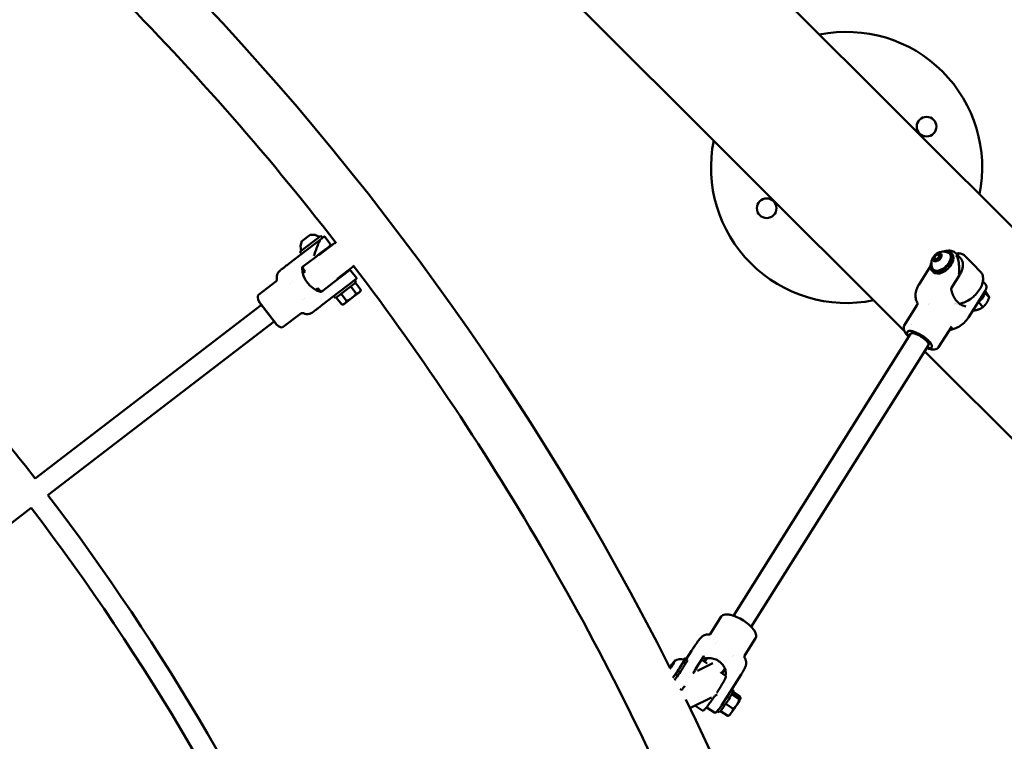
# Model space of a CAD drawing. Units: millimetres. Extents: x 1940 to 9940, y 200 to 8200.
# Drawn here: x 7370 to 8121, y 5115 to 5666 of the extents above; entities that cross this region are included whole.
import ezdxf

# ---------------------------------------------------------------- set-up
doc = ezdxf.new("R2010")
doc.units = ezdxf.units.MM
doc.header["$LTSCALE"] = 20
doc.layers.add('Geometrie náčrtu (ISO)', color=7, linetype='Continuous', lineweight=25)
doc.layers.add('Viditelná (ISO)', color=7, linetype='Continuous', lineweight=50)

# ---------------------------------------------------------------- blocks, each defined once
blk = doc.blocks.new('LP009')
at = {"layer": 'Geometrie náčrtu (ISO)'}
blk.add_circle((0, 0), 4000, dxfattribs=at)
at = {"layer": 'Viditelná (ISO)'}
for p, q in [((1043.54, 2451.5), (2451.5, 1043.53)), ((2104.8, 1228.59), (1228.59, 2104.8)), ((1659.37, 1301.32), (1643.5, 1289.15)), ((1651.21, 1301.99), (1644.97, 1297.21)), ((1660.59, 1299.74), (1659.37, 1301.32)), ((1662.48, 1300.56), (1662.48, 1300.56)), ((1666.65, 1295.12), (1662.48, 1300.56)), ((1648.48, 1290.44), (1656.83, 1296.86)), ((1659.39, 1298.82), (1656.83, 1296.86)), ((1657.98, 1286.71), (1669.87, 1295.83)), ((1669.87, 1295.83), (1657.98, 1286.71)), ((1648.48, 1290.44), (1635.6, 1280.56)), ((1644.72, 1287.56), (1643.5, 1289.15)), ((1661.95, 1289.75), (1661.7, 1290.07)), ((2129.85, 1287.41), (2127.37, 1284.99)), ((2127.37, 1284.99), (2127.39, 1282.55)), ((2129.13, 1283.16), (2127.37, 1284.99)), ((2129.13, 1283.16), (2131.61, 1285.58)), ((2132.33, 1287.41), (2129.85, 1287.41)), ((2131.61, 1285.58), (2129.85, 1287.41)), ((2129.87, 1282.55), (2132.34, 1284.98)), ((2131.61, 1285.58), (2132.34, 1285.58)), ((2131.61, 1285.58), (2131.9, 1284.55)), ((2132.34, 1284.98), (2132.33, 1287.41)), ((2141.3, 1287.51), (2140.17, 1288.69)), ((2143.91, 1288.09), (2143.91, 1288.09)), ((2147.64, 1284.21), (2143.91, 1288.09)), ((2144.08, 1287.91), (2144.08, 1287.91)), ((2156.97, 1279.87), (2151.12, 1285.95)), ((1654.96, 1284.89), (1645.45, 1277.6)), ((1654.01, 1283.66), (1653.77, 1283.98)), ((1683.87, 1277.58), (1671.98, 1268.46)), ((1683.87, 1277.58), (1683.88, 1277.59)), ((2124.72, 1278.24), (2115.72, 1263.91)), ((2127.39, 1282.55), (2129.87, 1282.55)), ((2129.14, 1282.55), (2129.13, 1283.16)), ((2129.13, 1283.16), (2130.17, 1282.85)), ((2156.93, 1279.91), (2162.89, 1273.95)), ((1645.63, 1272.82), (1647.42, 1274.19)), ((1647.42, 1274.19), (1645.9, 1276.17)), ((1680.95, 1274.84), (1669.45, 1266.01)), ((1676.19, 1271.19), (1675.95, 1271.5)), ((1686.53, 1269.22), (1682.36, 1274.66)), ((2126.88, 1273.65), (2125.75, 1274.82)), ((2140.76, 1261.69), (2146.8, 1271.31)), ((1625.16, 1266.56), (1611.88, 1256.37)), ((1635.89, 1265.34), (1635.89, 1265.34)), ((1637.43, 1266.53), (1637.43, 1266.53)), ((1669.45, 1266.01), (1659.94, 1258.72)), ((1668.26, 1265.1), (1668.02, 1265.42)), ((1670.59, 1253.84), (1686.46, 1266.02)), ((1681.49, 1264.73), (1673.13, 1258.31)), ((1681.49, 1264.73), (1684.05, 1266.69)), ((1682.19, 1262.74), (1686.38, 1257.29)), ((1685.24, 1267.61), (1686.46, 1266.02)), ((1685.86, 1265.56), (1690.04, 1260.1)), ((2165.94, 1265.18), (2164.63, 1266.54)), ((1655.37, 1260.12), (1657.16, 1261.5)), ((1658.68, 1259.51), (1657.16, 1261.5)), ((1660.25, 1248.43), (1673.13, 1258.31)), ((1669.38, 1255.43), (1670.59, 1253.84)), ((1674.86, 1257.12), (1679.05, 1251.66)), ((1683.15, 1253.91), (1688.65, 1258.13)), ((1688.65, 1258.13), (1689.5, 1258.78)), ((1689.5, 1258.78), (1690.04, 1260.1)), ((2166.61, 1259.65), (2153.64, 1239.01)), ((2166.11, 1257.95), (2169.51, 1254.42)), ((2166.37, 1259.26), (2166.6, 1259.02)), ((1441.4, 1116.11), (1614.1, 1248.62)), ((1612.27, 1251), (1625.66, 1233.55)), ((1645.63, 1252.65), (1645.63, 1252.65)), ((1647.17, 1253.84), (1647.17, 1253.84)), ((1671.2, 1254.31), (1675.39, 1248.85)), ((1676.8, 1249.04), (1675.39, 1248.85)), ((1676.8, 1249.04), (1677.65, 1249.69)), ((1677.65, 1249.69), (1683.15, 1253.91)), ((2114.6, 1248.64), (2104.65, 1232.8)), ((2123.45, 1248.64), (2123.45, 1248.64)), ((2124.22, 1249.85), (2124.22, 1249.85)), ((2142.68, 1249.15), (2142.68, 1249.15)), ((2142.9, 1249.5), (2142.9, 1249.5)), ((2143.48, 1249.57), (2143.48, 1249.57)), ((2143.95, 1249.49), (2143.95, 1249.49)), ((2144.61, 1252.23), (2144.39, 1251.87)), ((2144.8, 1248.63), (2144.8, 1248.63)), ((2144.81, 1249.4), (2144.81, 1249.4)), ((2144.84, 1249.4), (2144.84, 1249.4)), ((2144.9, 1248.61), (2144.9, 1248.61)), ((2161.28, 1250.72), (2164.85, 1247.01)), ((1644.03, 1241.97), (1630.75, 1231.78)), ((2157.06, 1244.45), (2157.29, 1244.2)), ((1451.14, 1103.41), (1623.84, 1235.93)), ((2109.51, 1226.44), (1974.32, 1011.35)), ((2106.97, 1228.04), (2106.97, 1228.04)), ((2140.84, 1232.14), (2130.89, 1216.31)), ((2123.05, 1217.93), (1987.87, 1002.83)), ((2237.08, 1096.31), (2120.12, 1213.27)), ((2125.59, 1216.33), (2125.59, 1216.33)), ((1149.66, 872.08), (1438.45, 1093.67)), ((1956.56, 997.18), (1965.01, 1010.62)), ((1982.8, 980.67), (1991.25, 994.12)), ((1938.32, 978.22), (1942.29, 984.54)), ((1947.24, 991.79), (1947.24, 991.79)), ((1960.85, 989.92), (1960.85, 989.92)), ((1961.82, 991.46), (1961.82, 991.46)), ((1939.07, 977.72), (1937.41, 978.82)), ((1945.66, 970.96), (1951.7, 980.57)), ((1954.13, 974.94), (1950.49, 977.35)), ((1953.98, 978.98), (1952.23, 976.2)), ((1973.43, 979.86), (1973.43, 979.86)), ((1974.23, 981.14), (1974.23, 981.14)), ((1925.83, 971.14), (1926.43, 971.82)), ((1926.27, 972.35), (1925.87, 971.57)), ((1928.19, 975.22), (1926.27, 972.35)), ((1926.63, 972.11), (1926.27, 972.35)), ((1926.43, 971.82), (1928.35, 974.69)), ((1929.23, 976.39), (1928.19, 975.22)), ((1928.19, 975.22), (1928.52, 975.01)), ((1928.35, 974.69), (1929.23, 976.39)), ((1946.92, 969.34), (1958.67, 975.11)), ((1967.77, 970.86), (1965.57, 967.36)), ((1943.24, 967.53), (1944.36, 968.08)), ((1967.95, 965.78), (1964.32, 968.19)), ((1965.24, 942.67), (1980.15, 966.41)), ((1934.05, 955.19), (1934.35, 954.58)), ((1973.09, 955.18), (1974.41, 954.31)), ((1937.94, 947.28), (1937.92, 947.29)), ((1937.94, 947.28), (1940.66, 941.75)), ((1957.62, 948.97), (1941.99, 941.29)), ((1961.96, 951.1), (1960.09, 950.18)), ((1978.8, 947.73), (1973.15, 951.48)), ((1974.01, 953.07), (1979.26, 949.59)), ((1979.64, 948.36), (1979.64, 948.39)), ((1950.28, 939.11), (1944.86, 942.7)), ((1959.87, 937.32), (1954.31, 941.01)), ((1968.47, 944.08), (1974.15, 940.32)), ((1959.87, 937.32), (1959.87, 937.32)), ((1962.04, 938.51), (1963.36, 937.63)), ((1964.34, 938.49), (1969.95, 934.77)), ((1970.87, 935.13), (1970.44, 934.91))]:
    blk.add_line(p, q, dxfattribs=at)
for centre in [(2121.66, 1384.72), (1999.66, 1322.39)]:
    blk.add_circle(centre, 7.5, dxfattribs=at)
for centre, radius, start, end in [((0, 0), 2157.06, 26.77065, 63.22681), ((0, 0), 2114.66, 37.79075, 52.2092), ((2060.66, 1353.55), 103.5, 348.51639, 101.48356), ((2060.66, 1353.55), 103.5, 168.51612, 281.48382), ((1653.15, 1293.01), 9.19, 55.28114, 102.1791), ((1653.15, 1293.01), 9.19, 152.82085, 199.71881), ((1665.86, 1294.52), 1, 307.50089, 37.49997), ((1670.49, 1295.05), 1, 50.90185, 127.49997), ((2134.54, 1280.11), 9.19, 65.91299, 201.84232), ((1646.06, 1276.8), 1, 127.49997, 182.49244), ((1646.69, 1276.78), 1, 127.49997, 217.49997), ((1683.27, 1278.39), 1, 307.49997, 24.0981), ((0, 0), 2114.66, 22.79075, 37.2092), ((1665.04, 1277.63), 20, 182.49244, 252.50751), ((1681.56, 1274.05), 1, 37.49997, 127.49997), ((1659.47, 1260.12), 1, 217.49997, 307.49997), ((1659.33, 1259.51), 1, 252.50751, 307.49997), ((1934.22, 968.94), 9.19, 74.29717, 121.45741), ((0, 0), 2157.06, 26.49289, 26.4929), ((0, 0), 2157.06, 26.26574, 26.28399), ((0, 0), 2157.06, 11.20109, 26.05009), ((1941.55, 942.19), 1, 206.16497, 296.16497)]:
    blk.add_arc(centre, radius, start, end, dxfattribs=at)
for centre, major_axis, ratio, start_param, end_param in [((2132.96, 1281.75), (7.21, 6.93), 0.580913, 2.222519, 7.202259), ((2132.96, 1281.75), (6.31, 6.06), 0.580913, 2.910666, 6.514112), ((2134.09, 1280.58), (-7.21, -6.93), 0.580913, 0, 3.141593), ((1614.79, 1251.8), (2.8, -4.65), 0.476728, 3.195771, 4.599119), ((2158.07, 1255.65), (7.21, 6.93), 0.580913, 4.529438, 5.704755), ((2156.94, 1256.82), (-7.21, -6.93), 0.580913, 2.227352, 2.227369), ((1627.09, 1235.78), (3.77, -3.9), 0.476728, 4.825659, 6.229007), ((2119.3, 1227), (-9.31, 5.85), 0.320499, 6.087709, 6.087838), ((2116.28, 1222.18), (-9.31, 5.85), 0.320499, 2.385136, 7.039642), ((2116.28, 1222.18), (-6.77, 4.26), 0.320499, 3.141593, 6.283185), ((2141.37, 1237.36), (-2.55, 6.52), 0.473327, 3.141489, 3.141723), ((2119.3, 1227), (9.31, -5.85), 0.320499, 0.195377, 0.195476), ((1927.31, 973.52), (2.17, 3.28), 0.071088, 3.798223, 8.499727), ((1931.89, 970.49), (5.52, 8.34), 0.071088, 3.835897, 6.812972), ((1931.89, 970.49), (4.83, 7.29), 0.071088, 3.767266, 6.306043), ((1933.55, 969.39), (5.52, 8.34), 0.071088, 3.724421, 6.283185), ((1968.89, 945.97), (-5.52, -8.34), 0.071088, 0, 3.141593), ((1967.22, 947.07), (-5.52, -8.34), 0.071088, 1.395249, 2.400573), ((1975.2, 941.79), (4.42, 6.67), 0.071088, 5.039504, 6.086701), ((1975.2, 941.79), (4.42, 6.67), 0.071088, 6.086701, 6.15943), ((1967.22, 947.07), (-5.52, -8.34), 0.071088, 1.19553, 1.19561), ((1967.22, 947.07), (3.04, 4.58), 0.071088, 4.280485, 4.280494), ((1975.2, 941.79), (4.42, 6.67), 0.071088, 3.992306, 5.039504), ((1975.2, 941.79), (-4.42, -6.67), 0.071088, 0.123755, 0.850713)]:
    blk.add_ellipse(centre, major_axis=major_axis, ratio=ratio, start_param=start_param, end_param=end_param, dxfattribs=at)
blk.add_ellipse((2129.86, 1284.98), major_axis=(2.83, 2.72), ratio=0.580913, dxfattribs=at)
for points, knots in [([(1441.4, 1116.11), (1415.09, 1150.08), (1387.59, 1183.12), (1285.1, 1297.74), (1203.7, 1373.57), (1116.11, 1441.4)], [5.3692908, 5.3692908, 5.3692908, 5.3692908, 5.44, 5.44, 5.6223134, 5.6223134, 5.6223134, 5.6223134]), ([(1661.78, 1300.65), (1661.78, 1300.65), (1661.71, 1300.6), (1661.43, 1300.38), (1661.19, 1300.2), (1660.6, 1299.75), (1660.24, 1299.47), (1659.74, 1299.09), (1659.64, 1299.01), (1659.49, 1298.89), (1659.44, 1298.86), (1659.39, 1298.82)], [0.4962164, 0.4962164, 0.4962164, 0.4962164, 0.6287736, 0.6287736, 0.785967, 0.785967, 0.9431604, 0.9431604, 0.9824587, 0.9824587, 1, 1, 1, 1]), ([(1661.78, 1300.65), (1661.82, 1300.68), (1661.88, 1300.71), (1661.98, 1300.75), (1662.04, 1300.75), (1662.15, 1300.75), (1662.2, 1300.74), (1662.29, 1300.71), (1662.33, 1300.69), (1662.41, 1300.64), (1662.45, 1300.6), (1662.48, 1300.56)], [0, 0, 0, 0, 0.0172145, 0.0172145, 0.03355615, 0.03355615, 0.05005701, 0.05005701, 0.06191488, 0.06191488, 0.0786727, 0.0786727, 0.0786727, 0.0786727]), ([(1654.14, 1285.97), (1654.65, 1287.49), (1655.21, 1289.15), (1656.34, 1292.34), (1656.92, 1293.87), (1657.76, 1295.8), (1658.07, 1296.45), (1658.39, 1297.04)], [-5.447848, -5.447848, -5.447848, -5.447848, -4.965952, -4.965952, -4.484056, -4.484056, -4.245417, -4.245417, -4.245417, -4.245417]), ([(1666.46, 1293.72), (1666.46, 1293.72), (1666.46, 1293.72), (1666.46, 1293.72), (1666.46, 1293.72), (1666.4, 1293.68), (1666.28, 1293.58), (1666.28, 1293.58), (1666.28, 1293.58), (1666.27, 1293.57), (1666.14, 1293.47), (1665.94, 1293.32), (1665.68, 1293.12), (1665.67, 1293.12), (1665.67, 1293.11), (1665.66, 1293.1), (1665.39, 1292.9), (1665.06, 1292.64), (1664.67, 1292.34), (1664.64, 1292.32), (1664.62, 1292.3), (1664.59, 1292.28), (1664.16, 1291.95), (1663.66, 1291.57), (1663.1, 1291.14), (1662.57, 1290.73), (1662, 1290.29), (1661.38, 1289.82), (1661.34, 1289.79), (1661.3, 1289.76), (1661.26, 1289.73), (1660.63, 1289.24), (1659.96, 1288.73), (1659.26, 1288.2), (1659.24, 1288.18), (1659.22, 1288.16), (1659.2, 1288.14), (1658.52, 1287.63), (1657.83, 1287.1), (1657.12, 1286.55), (1657.1, 1286.54), (1657.08, 1286.52), (1657.05, 1286.5), (1656.36, 1285.97), (1655.67, 1285.43), (1654.96, 1284.89)], [0.5, 0.5, 0.5, 0.5, 0.5, 0.5, 0.5, 0.5605469, 0.5605469, 0.5605469, 0.5625, 0.5625, 0.5625, 0.6230469, 0.6230469, 0.6230469, 0.625, 0.625, 0.625, 0.6835938, 0.6835938, 0.6835938, 0.6875, 0.6875, 0.6875, 0.75, 0.75, 0.75, 0.8085938, 0.8085938, 0.8085938, 0.8125, 0.8125, 0.8125, 0.8730469, 0.8730469, 0.8730469, 0.875, 0.875, 0.875, 0.9355469, 0.9355469, 0.9355469, 0.9375, 0.9375, 0.9375, 1, 1, 1, 1]), ([(1658.39, 1297.04), (1658.63, 1297.49), (1658.81, 1297.89), (1659.12, 1298.5), (1659.24, 1298.7), (1659.39, 1298.82), (1659.39, 1298.82), (1659.39, 1298.82)], [-0.3949844, -0.3949844, -0.3949844, -0.3949844, -0.196357, -0.196357, 0, 0, 0.0012228, 0.0012228, 0.0012228, 0.0012228]), ([(2136.48, 1289.83), (2136.85, 1289.91), (2137.22, 1289.98), (2138.91, 1290.2), (2140.17, 1290.12), (2142.28, 1289.41), (2143.19, 1288.83), (2143.91, 1288.09)], [0.432774, 0.432774, 0.432774, 0.432774, 0.572575, 0.572575, 1.094308, 1.094308, 1.565469, 1.565469, 1.565469, 1.565469]), ([(2145.56, 1284.1), (2145.41, 1284.65), (2145.17, 1285.12), (2144.58, 1285.92), (2144.25, 1286.22), (2143.93, 1286.44), (2143.93, 1286.44), (2143.93, 1286.44)], [-0.3949844, -0.3949844, -0.3949844, -0.3949844, -0.196357, -0.196357, 0, 0, 0.0012228, 0.0012228, 0.0012228, 0.0012228]), ([(2147.25, 1287.86), (2146.47, 1288.01), (2145.64, 1288.04), (2144.55, 1287.96), (2144.32, 1287.94), (2144.08, 1287.91)], [1.9557636, 1.9557636, 1.9557636, 1.9557636, 2.1691742, 2.1691742, 2.2265904, 2.2265904, 2.2265904, 2.2265904]), ([(2145.84, 1288.01), (2146.95, 1287.99), (2148, 1287.8), (2149.77, 1287.08), (2150.52, 1286.58), (2151.12, 1285.95)], [8.291963, 8.291963, 8.291963, 8.291963, 8.5746245, 8.5746245, 8.8257354, 8.8257354, 8.8257354, 8.8257354]), ([(1635.6, 1280.56), (1634.71, 1279.88), (1633.83, 1279.21), (1632.2, 1277.96), (1631.45, 1277.38), (1630.45, 1276.61), (1630.11, 1276.35), (1629.83, 1276.14)], [0, 0, 0, 0, 0.383032, 0.383032, 0.766064, 0.766064, 1, 1, 1, 1]), ([(2146.41, 1271.93), (2146.58, 1273.53), (2146.64, 1275.29), (2146.51, 1278.74), (2146.32, 1280.43), (2145.91, 1282.63), (2145.75, 1283.38), (2145.56, 1284.1)], [-5.447848, -5.447848, -5.447848, -5.447848, -4.965952, -4.965952, -4.484056, -4.484056, -4.245417, -4.245417, -4.245417, -4.245417]), ([(2147.64, 1284.21), (2148.19, 1283.64), (2148.62, 1282.96), (2149.22, 1281.45), (2149.39, 1280.63), (2149.48, 1278.89), (2149.4, 1277.98), (2149.02, 1276.11), (2148.71, 1275.14), (2147.9, 1273.22), (2147.4, 1272.25), (2146.8, 1271.31)], [1.975504, 1.975504, 1.975504, 1.975504, 2.208722, 2.208722, 2.441939, 2.441939, 2.675157, 2.675157, 2.908375, 2.908375, 3.141593, 3.141593, 3.141593, 3.141593]), ([(1625.91, 1268.47), (1625.79, 1269.22), (1625.79, 1270), (1626.04, 1271.49), (1626.29, 1272.23), (1627, 1273.57), (1627.47, 1274.19), (1628.19, 1274.87), (1628.37, 1275.02), (1628.56, 1275.16)], [0, 0, 0, 0, 0.226844, 0.226844, 0.4544066, 0.4544066, 0.6819433, 0.6819433, 0.7522285, 0.7522285, 0.7522285, 0.7522285]), ([(1629.83, 1276.14), (1629.67, 1276.02), (1629.52, 1275.9), (1629.37, 1275.79), (1629.29, 1275.72), (1629.21, 1275.66), (1629.15, 1275.62), (1629.12, 1275.59), (1629.09, 1275.57), (1629.06, 1275.55), (1629.05, 1275.54), (1629.04, 1275.53), (1629.02, 1275.52), (1629.01, 1275.51), (1629.01, 1275.5), (1629, 1275.5), (1628.99, 1275.49), (1628.99, 1275.49), (1628.98, 1275.48), (1628.98, 1275.48), (1628.98, 1275.48), (1628.98, 1275.48), (1628.98, 1275.48), (1628.98, 1275.48), (1628.98, 1275.48), (1628.98, 1275.48), (1628.97, 1275.48), (1628.97, 1275.48), (1628.94, 1275.46), (1628.89, 1275.41), (1628.81, 1275.36), (1628.8, 1275.34), (1628.78, 1275.33), (1628.76, 1275.32), (1628.75, 1275.3), (1628.74, 1275.3), (1628.74, 1275.3), (1628.72, 1275.28), (1628.69, 1275.26), (1628.67, 1275.25), (1628.64, 1275.22), (1628.6, 1275.2), (1628.58, 1275.18), (1628.57, 1275.17), (1628.56, 1275.16), (1628.56, 1275.16), (1628.56, 1275.16), (1628.56, 1275.16), (1628.56, 1275.16)], [0, 0, 0, 0, 0.1166454, 0.1166454, 0.1166454, 0.1808813, 0.1808813, 0.1808813, 0.2129992, 0.2129992, 0.2129992, 0.2290582, 0.2290582, 0.2290582, 0.2384839, 0.2384839, 0.2384839, 0.24465, 0.24465, 0.24465, 0.2451172, 0.2451172, 0.2451172, 0.25, 0.25, 0.25, 0.2578474, 0.2578474, 0.2578474, 0.3125, 0.3125, 0.3125, 0.3244449, 0.3244449, 0.3244449, 0.337288, 0.337288, 0.337288, 0.3758172, 0.3758172, 0.3758172, 0.4408899, 0.4408899, 0.4408899, 0.4915854, 0.4915854, 0.4915854, 0.5044769, 0.5044769, 0.5044769, 0.5044769]), ([(2164.56, 1266.35), (2164.69, 1266.95), (2164.77, 1267.54), (2164.88, 1269.43), (2164.72, 1270.66), (2163.98, 1272.59), (2163.5, 1273.34), (2162.89, 1273.95)], [7.1406444, 7.1406444, 7.1406444, 7.1406444, 7.2846336, 7.2846336, 7.6111411, 7.6111411, 7.8622598, 7.8622598, 7.8622598, 7.8622598]), ([(1625.16, 1266.56), (1625.33, 1266.69), (1625.48, 1266.86), (1625.72, 1267.22), (1625.81, 1267.42), (1625.93, 1267.84), (1625.95, 1268.06), (1625.93, 1268.34), (1625.92, 1268.41), (1625.91, 1268.47)], [0, 0, 0, 0, 0.064778, 0.064778, 0.1297972, 0.1297972, 0.1948076, 0.1948076, 0.2149225, 0.2149225, 0.2149225, 0.2149225]), ([(1686.43, 1268.52), (1686.43, 1268.52), (1686.38, 1268.48), (1686.27, 1268.39), (1686.26, 1268.39), (1686.26, 1268.39), (1686.26, 1268.38), (1686.15, 1268.3), (1685.99, 1268.18), (1685.78, 1268.02), (1685.77, 1268.01), (1685.77, 1268.01), (1685.76, 1268), (1685.55, 1267.85), (1685.3, 1267.65), (1685, 1267.42), (1684.73, 1267.21), (1684.41, 1266.97), (1684.05, 1266.69)], [0.500029, 0.500029, 0.500029, 0.500029, 0.6210937, 0.6210937, 0.6210937, 0.625, 0.625, 0.625, 0.7460937, 0.7460937, 0.7460937, 0.75, 0.75, 0.75, 0.8793043, 0.8793043, 0.8793043, 1, 1, 1, 1]), ([(1686.53, 1269.22), (1686.56, 1269.18), (1686.58, 1269.13), (1686.61, 1269.04), (1686.62, 1269.01), (1686.63, 1268.92), (1686.63, 1268.86), (1686.61, 1268.77), (1686.6, 1268.74), (1686.56, 1268.66), (1686.53, 1268.61), (1686.48, 1268.57), (1686.47, 1268.56), (1686.46, 1268.54), (1686.45, 1268.54), (1686.45, 1268.53), (1686.44, 1268.53), (1686.44, 1268.53), (1686.44, 1268.52), (1686.44, 1268.52), (1686.44, 1268.52), (1686.44, 1268.52), (1686.43, 1268.52), (1686.43, 1268.52), (1686.43, 1268.52), (1686.43, 1268.52), (1686.43, 1268.52), (1686.43, 1268.52), (1686.43, 1268.52), (1686.43, 1268.52), (1686.43, 1268.52), (1686.43, 1268.52), (1686.43, 1268.52), (1686.43, 1268.52), (1686.43, 1268.52), (1686.43, 1268.52)], [0, 0, 0, 0, 0.01613866, 0.01613866, 0.0272666, 0.0272666, 0.04367519, 0.04367519, 0.05366443, 0.05366443, 0.07009969, 0.07009969, 0.07417307, 0.07417307, 0.07622228, 0.07622228, 0.07724855, 0.07724855, 0.07776221, 0.07776221, 0.07802038, 0.07802038, 0.07815472, 0.07815472, 0.07819956, 0.07819956, 0.07822592, 0.07822592, 0.07824439, 0.07824439, 0.07826817, 0.07826817, 0.07832242, 0.07832242, 0.07872599, 0.07872599, 0.07872599, 0.07872599]), ([(2114.54, 1250.49), (2113.98, 1251.48), (2113.59, 1252.58), (2113.15, 1254.9), (2113.13, 1256.15), (2113.45, 1258.77), (2113.86, 1260.16), (2114.8, 1262.32), (2115.23, 1263.13), (2115.72, 1263.91)], [0.010716, 0.010716, 0.010716, 0.010716, 0.381893, 0.381893, 0.780622, 0.780622, 1.238081, 1.238081, 1.520936, 1.520936, 1.520936, 1.520936]), ([(2164.82, 1268.63), (2164.82, 1268.28), (2164.81, 1267.94), (2164.66, 1266.27), (2164.3, 1264.89), (2163.16, 1262.09), (2162.37, 1260.67), (2160.46, 1257.95), (2159.34, 1256.65), (2157.24, 1254.65), (2156.33, 1253.89), (2155.38, 1253.2)], [3.045798, 3.045798, 3.045798, 3.045798, 3.133281, 3.133281, 3.460076, 3.460076, 3.790524, 3.790524, 4.119342, 4.119342, 4.348442, 4.348442, 4.348442, 4.348442]), ([(2167.06, 1263.47), (2167.29, 1262.93), (2167.4, 1262.39), (2167.35, 1261.3), (2167.19, 1260.75), (2166.84, 1260.03), (2166.73, 1259.84), (2166.61, 1259.65)], [0, 0, 0, 0, 0.2584582, 0.2584582, 0.5326824, 0.5326824, 0.636924, 0.636924, 0.636924, 0.636924]), ([(2140.55, 1260.59), (2140.54, 1260.66), (2140.53, 1260.73), (2140.52, 1260.89), (2140.53, 1260.97), (2140.55, 1261.12), (2140.56, 1261.2), (2140.6, 1261.36), (2140.63, 1261.43), (2140.69, 1261.57), (2140.72, 1261.63), (2140.76, 1261.69)], [2.1817931, 2.1817931, 2.1817931, 2.1817931, 2.373753, 2.373753, 2.5657129, 2.5657129, 2.7576728, 2.7576728, 2.9496328, 2.9496328, 3.1415927, 3.1415927, 3.1415927, 3.1415927]), ([(2151.66, 1247.42), (2150.6, 1247.6), (2149.58, 1247.94), (2147.62, 1248.92), (2146.69, 1249.56), (2144.97, 1251.13), (2144.18, 1252.05), (2142.78, 1254.15), (2142.18, 1255.31), (2141.19, 1257.83), (2140.81, 1259.18), (2140.55, 1260.59)], [1.066636, 1.066636, 1.066636, 1.066636, 1.289668, 1.289668, 1.512699, 1.512699, 1.73573, 1.73573, 1.958762, 1.958762, 2.181793, 2.181793, 2.181793, 2.181793]), ([(1612.27, 1251), (1612.27, 1251), (1612.33, 1250.93), (1612.55, 1250.64), (1612.71, 1250.43), (1613.08, 1249.96), (1613.24, 1249.74), (1613.67, 1249.18), (1613.95, 1248.81), (1614.57, 1248.01), (1614.91, 1247.57), (1615.63, 1246.62), (1616.02, 1246.12), (1616.82, 1245.07), (1617.24, 1244.53), (1618.09, 1243.41), (1618.53, 1242.85), (1619.4, 1241.72), (1619.83, 1241.15), (1620.69, 1240.04), (1621.1, 1239.49), (1621.91, 1238.45), (1622.29, 1237.94), (1623.02, 1237), (1623.36, 1236.56), (1623.98, 1235.75), (1624.26, 1235.38), (1624.69, 1234.82), (1624.86, 1234.6), (1625.22, 1234.13), (1625.39, 1233.91), (1625.61, 1233.62), (1625.66, 1233.55), (1625.66, 1233.55)], [-3.458617, -3.458617, -3.458617, -3.458617, -3.212189, -3.212189, -2.965767, -2.965767, -2.801579, -2.801579, -2.587277, -2.587277, -2.372953, -2.372953, -2.158661, -2.158661, -1.944339, -1.944339, -1.730054, -1.730054, -1.515768, -1.515768, -1.301446, -1.301446, -1.087149, -1.087149, -0.872825, -0.872825, -0.65852, -0.65852, -0.493962, -0.493962, -0.246984, -0.246984, -0.000001, -0.000001, -0.000001, -0.000001]), ([(1654.49, 1244.01), (1654.77, 1244.22), (1655.1, 1244.48), (1655.48, 1244.77), (1656.11, 1245.25), (1656.86, 1245.82), (1657.67, 1246.45), (1658.49, 1247.08), (1659.37, 1247.75), (1660.25, 1248.43)], [0, 0, 0, 0, 0.233936, 0.233936, 0.233936, 0.616968, 0.616968, 0.616968, 1, 1, 1, 1]), ([(2114.6, 1248.64), (2114.64, 1248.71), (2114.7, 1248.82), (2114.8, 1249.12), (2114.83, 1249.31), (2114.83, 1249.71), (2114.79, 1249.94), (2114.7, 1250.19), (2114.68, 1250.23), (2114.66, 1250.27)], [0, 0, 0, 0, 0.0876952, 0.0876952, 0.1694224, 0.1694224, 0.2591667, 0.2591667, 0.2769653, 0.2769653, 0.2769653, 0.2769653]), ([(2146.88, 1249.49), (2148, 1249.63), (2149.17, 1249.94), (2151.76, 1250.94), (2153.2, 1251.7), (2154.85, 1252.82), (2155.11, 1253.01), (2155.38, 1253.2)], [5.3629507, 5.3629507, 5.3629507, 5.3629507, 5.6377431, 5.6377431, 5.9682835, 5.9682835, 6.0331112, 6.0331112, 6.0331112, 6.0331112]), ([(1646.07, 1242.21), (1645.87, 1242.29), (1645.66, 1242.35), (1645.23, 1242.39), (1645.01, 1242.38), (1644.58, 1242.28), (1644.38, 1242.2), (1644.14, 1242.05), (1644.08, 1242.01), (1644.03, 1241.97)], [0, 0, 0, 0, 0.064778, 0.064778, 0.1297972, 0.1297972, 0.1948076, 0.1948076, 0.2149227, 0.2149227, 0.2149227, 0.2149227]), ([(1653.21, 1243.03), (1653.03, 1242.89), (1652.84, 1242.75), (1651.99, 1242.23), (1651.27, 1241.94), (1649.79, 1241.59), (1649.02, 1241.54), (1647.51, 1241.69), (1646.76, 1241.89), (1646.07, 1242.21)], [0, 0, 0, 0, 0.0702095, 0.0702095, 0.2977462, 0.2977462, 0.5253061, 0.5253061, 0.7522275, 0.7522275, 0.7522275, 0.7522275]), ([(1653.21, 1243.03), (1653.21, 1243.03), (1653.24, 1243.05), (1653.28, 1243.08), (1653.29, 1243.09), (1653.31, 1243.1), (1653.33, 1243.12), (1653.36, 1243.14), (1653.39, 1243.16), (1653.44, 1243.2), (1653.5, 1243.25), (1653.57, 1243.3), (1653.62, 1243.34), (1653.66, 1243.37), (1653.69, 1243.39), (1653.73, 1243.43), (1653.83, 1243.5), (1653.93, 1243.58), (1654.03, 1243.65), (1654.17, 1243.77), (1654.33, 1243.89), (1654.49, 1244.01)], [0.5044788, 0.5044788, 0.5044788, 0.5044788, 0.6004902, 0.6004902, 0.6004902, 0.6318434, 0.6318434, 0.6318434, 0.6841554, 0.6841554, 0.6841554, 0.7486361, 0.7486361, 0.7486361, 0.792924, 0.792924, 0.792924, 0.878544, 0.878544, 0.878544, 1, 1, 1, 1]), ([(2108.03, 1224.1), (2107.69, 1224.45), (2107.36, 1224.81), (2106, 1226.4), (2105.13, 1227.71), (2104.42, 1229.54), (2104.27, 1230.11), (2104.13, 1231.46), (2104.28, 1232.22), (2104.65, 1232.8)], [2.020847, 2.020847, 2.020847, 2.020847, 2.184001, 2.184001, 2.748179, 2.748179, 3.002705, 3.002705, 3.388576, 3.388576, 3.388576, 3.388576]), ([(2153.64, 1239.01), (2152.72, 1237.55), (2151.58, 1236.16), (2149.04, 1233.77), (2147.64, 1232.73), (2145.44, 1231.5), (2144.68, 1231.14), (2143.92, 1230.84)], [0, 0, 0, 0, 0.528147, 0.528147, 1.044725, 1.044725, 1.30273, 1.30273, 1.30273, 1.30273]), ([(2106.97, 1228.04), (2107, 1228.1), (2107.05, 1228.16), (2107.22, 1228.34), (2107.38, 1228.45), (2107.85, 1228.66), (2108.21, 1228.73), (2109.05, 1228.77), (2109.53, 1228.73), (2110.07, 1228.64)], [-0.7268372, -0.7268372, -0.7268372, -0.7268372, -0.6585196, -0.6585196, -0.4939617, -0.4939617, -0.2469845, -0.2469845, -0.000001, -0.000001, -0.000001, -0.000001]), ([(2110.07, 1228.64), (2110.61, 1228.55), (2111.2, 1228.4), (2112.45, 1228.01), (2113.11, 1227.76), (2114.25, 1227.27), (2114.72, 1227.06), (2115.8, 1226.53), (2116.42, 1226.2), (2117.65, 1225.49), (2118.26, 1225.11), (2119.45, 1224.33), (2120.02, 1223.92), (2121.12, 1223.08), (2121.64, 1222.66), (2122.62, 1221.8), (2123.06, 1221.38), (2123.87, 1220.54), (2124.23, 1220.13), (2124.84, 1219.34), (2125.09, 1218.96), (2125.48, 1218.24), (2125.62, 1217.91), (2125.78, 1217.3), (2125.8, 1217.02), (2125.76, 1216.77), (2125.75, 1216.76), (2125.75, 1216.75)], [-3.458617, -3.458617, -3.458617, -3.458617, -3.212189, -3.212189, -2.965767, -2.965767, -2.801579, -2.801579, -2.587277, -2.587277, -2.372953, -2.372953, -2.158661, -2.158661, -1.944339, -1.944339, -1.730054, -1.730054, -1.515768, -1.515768, -1.301446, -1.301446, -1.087149, -1.087149, -0.872825, -0.872825, -0.864704, -0.864704, -0.864704, -0.864704]), ([(2143.92, 1230.84), (2142.99, 1230.48), (2142.02, 1230.14), (2140.44, 1229.75), (2139.84, 1229.64), (2139.24, 1229.58)], [0, 0, 0, 0, 0.3302117, 0.3302117, 0.5229334, 0.5229334, 0.5229334, 0.5229334]), ([(2130.89, 1216.31), (2130.6, 1215.84), (2130.15, 1215.45), (2129.01, 1214.9), (2128.32, 1214.72), (2126.66, 1214.57), (2125.63, 1214.63), (2124.57, 1214.81)], [0, 0, 0, 0, 0.311488, 0.311488, 0.62206, 0.62206, 1.014132, 1.014132, 1.014132, 1.014132]), ([(1681.15, 705.02), (1678.22, 712.03), (1675.23, 719.02), (1614, 860.05), (1539.6, 987.07), (1451.14, 1103.41)], [5.1074914, 5.1074914, 5.1074914, 5.1074914, 5.12, 5.12, 5.360514, 5.360514, 5.360514, 5.360514]), ([(1666.37, 698.89), (1663.47, 705.82), (1660.52, 712.73), (1599.85, 852.48), (1526.11, 978.37), (1438.45, 1093.67)], [5.1075303, 5.1075303, 5.1075303, 5.1075303, 5.12, 5.12, 5.3604752, 5.3604752, 5.3604752, 5.3604752]), ([(1965.41, 1011.12), (1965.81, 1011.51), (1966.35, 1011.82), (1967.63, 1012.22), (1968.39, 1012.32), (1970.2, 1012.31), (1971.27, 1012.16), (1973.84, 1011.56), (1975.4, 1011.01), (1978.61, 1009.58), (1980.3, 1008.66), (1983.36, 1006.69), (1984.78, 1005.64), (1987.3, 1003.46), (1988.44, 1002.31), (1990.35, 999.87), (1991.13, 998.54), (1991.64, 996.75), (1991.71, 996.23), (1991.69, 995.14), (1991.54, 994.58), (1991.25, 994.12)], [0, 0, 0, 0, 0.301696, 0.301696, 0.623504, 0.623504, 1.020161, 1.020161, 1.553776, 1.553776, 2.121867, 2.121867, 2.645503, 2.645503, 3.173529, 3.173529, 3.74405, 3.74405, 3.982373, 3.982373, 4.285282, 4.285282, 4.285282, 4.285282]), ([(1947.24, 991.79), (1947.66, 992.34), (1948.06, 992.88), (1948.75, 993.74), (1949.03, 994.09), (1949.57, 994.68), (1949.81, 994.93), (1950.45, 995.5), (1950.9, 995.84), (1951.84, 996.37), (1952.34, 996.59), (1953.5, 996.95), (1954.19, 997.05), (1955.24, 997.06), (1955.61, 997.03), (1955.96, 996.98)], [0, 0, 0, 0, 0.265154, 0.265154, 0.463922, 0.463922, 0.593186, 0.593186, 0.767177, 0.767177, 0.92883, 0.92883, 1.136202, 1.136202, 1.24504, 1.24504, 1.24504, 1.24504]), ([(1955.96, 996.98), (1956.03, 996.97), (1956.26, 996.99), (1956.51, 997.12), (1956.56, 997.19), (1956.56, 997.19)], [0, 0, 0, 0, 0.2685776, 0.2685776, 0.4453649, 0.4453649, 0.4453649, 0.4453649]), ([(1942.29, 984.54), (1942.82, 985.38), (1943.4, 986.26), (1944.55, 988), (1945.14, 988.86), (1946.24, 990.43), (1946.76, 991.15), (1947.24, 991.79)], [0, 0, 0, 0, 0.3122743, 0.3122743, 0.6243044, 0.6243044, 0.9223579, 0.9223579, 0.9223579, 0.9223579]), ([(1949.79, 977.53), (1949.81, 977.53), (1949.84, 977.53), (1950.02, 977.53), (1950.22, 977.5), (1950.44, 977.39), (1950.47, 977.37), (1950.49, 977.35)], [5.54974515, 5.54974515, 5.54974515, 5.54974515, 5.55772518, 5.55772518, 5.59989994, 5.59989994, 5.60654974, 5.60654974, 5.60654974, 5.60654974]), ([(1950.05, 977.95), (1950.15, 978), (1950.25, 978.06), (1950.7, 978.28), (1951.12, 978.43), (1952.55, 978.83), (1953.76, 979.01), (1956.21, 979.04), (1957.63, 978.9), (1960.44, 978.15), (1961.82, 977.52), (1964.17, 975.97), (1965.26, 974.95), (1966.95, 972.73), (1967.55, 971.53), (1968.29, 969.38), (1968.48, 968.27), (1968.46, 966.94), (1968.4, 966.55), (1968.25, 966.02), (1968.16, 965.84), (1968.07, 965.69)], [0.13819, 0.13819, 0.13819, 0.13819, 0.212929, 0.212929, 0.425859, 0.425859, 0.851718, 0.851718, 1.275769, 1.275769, 1.69982, 1.69982, 2.123872, 2.123872, 2.547923, 2.547923, 2.973782, 2.973782, 3.186712, 3.186712, 3.32885, 3.32885, 3.32885, 3.32885]), ([(1951.81, 980.71), (1951.81, 980.7), (1951.8, 980.69), (1951.78, 980.68), (1951.77, 980.67), (1951.76, 980.65), (1951.75, 980.64), (1951.73, 980.62), (1951.73, 980.61), (1951.71, 980.59), (1951.71, 980.58), (1951.7, 980.57)], [2.9233236, 2.9233236, 2.9233236, 2.9233236, 2.9669774, 2.9669774, 3.0106312, 3.0106312, 3.054285, 3.054285, 3.0979388, 3.0979388, 3.1415927, 3.1415927, 3.1415927, 3.1415927]), ([(1982.8, 980.67), (1982.74, 980.58), (1982.66, 980.4), (1982.61, 979.93), (1982.65, 979.66), (1982.77, 979.39), (1982.81, 979.33), (1982.84, 979.28)], [0, 0, 0, 0, 0.169202, 0.169202, 0.3332588, 0.3332588, 0.3933796, 0.3933796, 0.3933796, 0.3933796]), ([(1982.84, 979.28), (1983.26, 978.64), (1983.57, 977.93), (1983.96, 976.48), (1984.03, 975.71), (1983.98, 974.73), (1983.95, 974.44), (1983.86, 973.89), (1983.8, 973.62), (1983.72, 973.29), (1983.69, 973.2), (1983.67, 973.11)], [0, 0, 0, 0, 0.2292839, 0.2292839, 0.456227, 0.456227, 0.5500795, 0.5500795, 0.6668367, 0.6668367, 0.7222515, 0.7222515, 0.7222515, 0.7222515]), ([(1947.18, 973.37), (1946.93, 972.87), (1946.59, 972.22), (1945.71, 970.68), (1945.17, 969.77), (1944.39, 968.5), (1944.22, 968.21), (1944.04, 967.92)], [6.1048832, 6.1048832, 6.1048832, 6.1048832, 6.3985898, 6.3985898, 6.7113096, 6.7113096, 6.8003976, 6.8003976, 6.8003976, 6.8003976]), ([(1983.67, 973.11), (1983.56, 972.71), (1983.43, 972.37), (1983.12, 971.62), (1982.93, 971.23), (1982.45, 970.28), (1982.13, 969.7), (1981.3, 968.26), (1980.75, 967.35), (1980.15, 966.41)], [0, 0, 0, 0, 0.1531916, 0.1531916, 0.3642955, 0.3642955, 0.640461, 0.640461, 0.9913482, 0.9913482, 0.9913482, 0.9913482]), ([(1967.95, 965.78), (1968.09, 965.69), (1968.2, 965.57), (1968.35, 965.32), (1968.4, 965.2), (1968.45, 964.94), (1968.45, 964.82), (1968.43, 964.44), (1968.37, 964.25), (1968.14, 963.61), (1967.93, 963.13), (1967.24, 961.75), (1966.7, 960.77), (1965.42, 958.55), (1964.69, 957.33), (1963.16, 954.87), (1962.37, 953.63), (1961.55, 952.39)], [5.60655, 5.60655, 5.60655, 5.60655, 5.638539, 5.638539, 5.67471, 5.67471, 5.728944, 5.728944, 5.87648, 5.87648, 6.127672, 6.127672, 6.469112, 6.469112, 6.793982, 6.793982, 7.090803, 7.090803, 7.090803, 7.090803]), ([(1934.16, 955.25), (1934.14, 955.24), (1934.12, 955.23), (1934.06, 955.2), (1934.03, 955.19), (1934, 955.17)], [1.74699167, 1.74699167, 1.74699167, 1.74699167, 1.76074383, 1.76074383, 1.78055854, 1.78055854, 1.78055854, 1.78055854]), ([(1937.25, 957.9), (1936.95, 957.5), (1936.67, 957.12), (1935.86, 956.08), (1935.39, 955.51), (1934.87, 954.92), (1934.72, 954.77), (1934.52, 954.58), (1934.45, 954.52), (1934.42, 954.49), (1934.42, 954.49), (1934.42, 954.49)], [7.829525, 7.829525, 7.829525, 7.829525, 7.9812511, 7.9812511, 8.2932884, 8.2932884, 8.4367582, 8.4367582, 8.5564717, 8.5564717, 8.5832516, 8.5832516, 8.5832516, 8.5832516]), ([(1960.1, 950.19), (1959.62, 949.48), (1959.14, 948.77), (1957.78, 946.8), (1956.91, 945.58), (1955.3, 943.39), (1954.57, 942.42), (1953.27, 940.8), (1952.73, 940.17), (1952.07, 939.51), (1951.88, 939.34), (1951.54, 939.11), (1951.42, 939.03), (1951.13, 938.95), (1951.03, 938.93), (1950.75, 938.92), (1950.55, 938.95), (1950.33, 939.07), (1950.31, 939.09), (1950.28, 939.11)], [7.26627, 7.26627, 7.26627, 7.26627, 7.437656, 7.437656, 7.759437, 7.759437, 8.082791, 8.082791, 8.413104, 8.413104, 8.580623, 8.580623, 8.664383, 8.664383, 8.699318, 8.699318, 8.741493, 8.741493, 8.748142, 8.748142, 8.748142, 8.748142]), ([(1954.31, 941.01), (1954.18, 941.09), (1954.07, 941.21), (1953.95, 941.41), (1953.91, 941.49), (1953.89, 941.57)], [1.89791091, 1.89791091, 1.89791091, 1.89791091, 1.9294126, 1.9294126, 1.95251686, 1.95251686, 1.95251686, 1.95251686]), ([(1964.91, 942.19), (1964.36, 941.45), (1963.84, 940.75), (1962.94, 939.59), (1962.55, 939.11), (1961.64, 938.03), (1961.25, 937.6), (1960.77, 937.29), (1960.66, 937.23), (1960.31, 937.16), (1960.06, 937.2), (1959.87, 937.32)], [0, 0, 0, 0, 0.338679, 0.338679, 0.636948, 0.636948, 1.126635, 1.126635, 1.273583, 1.273583, 1.426835, 1.426835, 1.426835, 1.426835])]:
    blk.add_open_spline(points, degree=3, knots=knots, dxfattribs=at)
for points in [[(1625.91, 1268.47), (1625.91, 1268.47), (1625.91, 1268.47), (1625.91, 1268.47)], [(2165.94, 1265.17), (2165.94, 1265.17), (2165.94, 1265.18), (2165.94, 1265.18)], [(2165.97, 1265.14), (2166.41, 1264.68), (2166.78, 1264.11), (2167.06, 1263.47)], [(1646.07, 1242.21), (1646.07, 1242.21), (1646.07, 1242.21), (1646.07, 1242.21)], [(2104.65, 1232.8), (2104.65, 1232.8), (2104.65, 1232.8), (2104.65, 1232.8)], [(2124.57, 1214.81), (2123.6, 1214.98), (2122.6, 1215.24), (2121.58, 1215.58)], [(1965.01, 1010.62), (1965.01, 1010.62), (1965.01, 1010.62), (1965.01, 1010.62)], [(1965.03, 1010.66), (1965.14, 1010.83), (1965.27, 1010.98), (1965.41, 1011.12)], [(1945.66, 970.96), (1944.99, 969.89), (1944.28, 968.79), (1943.55, 967.68)], [(1947.17, 973.36), (1947.17, 973.36), (1947.17, 973.36), (1947.17, 973.36)], [(1983.67, 973.11), (1983.67, 973.11), (1983.67, 973.11), (1983.67, 973.11)], [(1965.21, 942.63), (1965.11, 942.48), (1965.01, 942.33), (1964.91, 942.19)]]:
    blk.add_open_spline(points, degree=3, dxfattribs=at)
for points, weights in [([(1686.38, 1257.29), (1684.85, 1255.21), (1683.15, 1253.91)], [1.98472592094, 2.13824500548, 2.13824500548]), ([(1688.65, 1258.13), (1687.8, 1257.47), (1686.38, 1257.29)], [2.13824500548, 2.13824500548, 1.9847259216]), ([(1690.04, 1260.1), (1689.5, 1258.78), (1688.65, 1258.13)], [1.92257295378, 2.07128448929, 2.07128448929]), ([(2166.6, 1259.02), (2167.78, 1257.37), (2168.46, 1256.3)], [1.92257295378, 2.07128448929, 2.07128448929]), ([(2168.46, 1256.3), (2169.13, 1255.23), (2169.51, 1254.42)], [2.13824500548, 2.13824500548, 1.9847259216]), ([(1677.65, 1249.69), (1676.8, 1249.04), (1675.39, 1248.85)], [2.13824500548, 2.13824500548, 1.9847259216]), ([(1679.05, 1251.66), (1678.5, 1250.34), (1677.65, 1249.69)], [1.98472592094, 2.13824500548, 2.13824500548]), ([(1683.15, 1253.91), (1681.45, 1252.6), (1679.05, 1251.66)], [2.13824500548, 2.13824500548, 1.9847259216]), ([(2167.58, 1250.29), (2166.5, 1248.58), (2164.85, 1247.01)], [2.13824500548, 2.13824500548, 1.9847259216]), ([(2169.51, 1254.42), (2168.66, 1252.01), (2167.58, 1250.29)], [1.98472592094, 2.13824500548, 2.13824500548]), ([(2161.47, 1245.19), (2159.72, 1244.53), (2157.29, 1244.2)], [2.13824500548, 2.13824500548, 1.9847259216]), ([(2164.85, 1247.01), (2163.23, 1245.84), (2161.47, 1245.19)], [1.98472592094, 2.13824500548, 2.13824500548]), ([(1978.8, 947.73), (1978.15, 945.35), (1977.07, 943.63)], [1.98472592142, 2.13824500548, 2.13824500548]), ([(1979.63, 948.26), (1979.52, 947.83), (1978.8, 947.73)], [2.13824500548, 2.13824500548, 1.98472592088]), ([(1979.26, 949.59), (1979.73, 948.7), (1979.63, 948.26)], [1.98472592094, 2.13824500548, 2.13824500548]), ([(1974.15, 940.32), (1973.62, 938.44), (1972.64, 937.15)], [1.98472592142, 2.13824500548, 2.13824500548]), ([(1977.07, 943.63), (1975.99, 941.91), (1974.15, 940.32)], [2.13824500548, 2.13824500548, 1.98472592088]), ([(1972.64, 937.15), (1971.67, 935.86), (1969.95, 934.77)], [2.07128448929, 2.07128448929, 1.92257295378]), ([(1969.95, 934.77), (1970.25, 934.81), (1970.44, 934.91)], [1.92257295378, 1.98165089118, 2.01725921221])]:
    blk.add_rational_spline(points, weights, degree=2, dxfattribs=at)

msp = doc.modelspace()

# ---------------------------------------------------------------- block references
msp.add_blockref('LP009', (5940, 4200))

doc.saveas('drawing.dxf')
